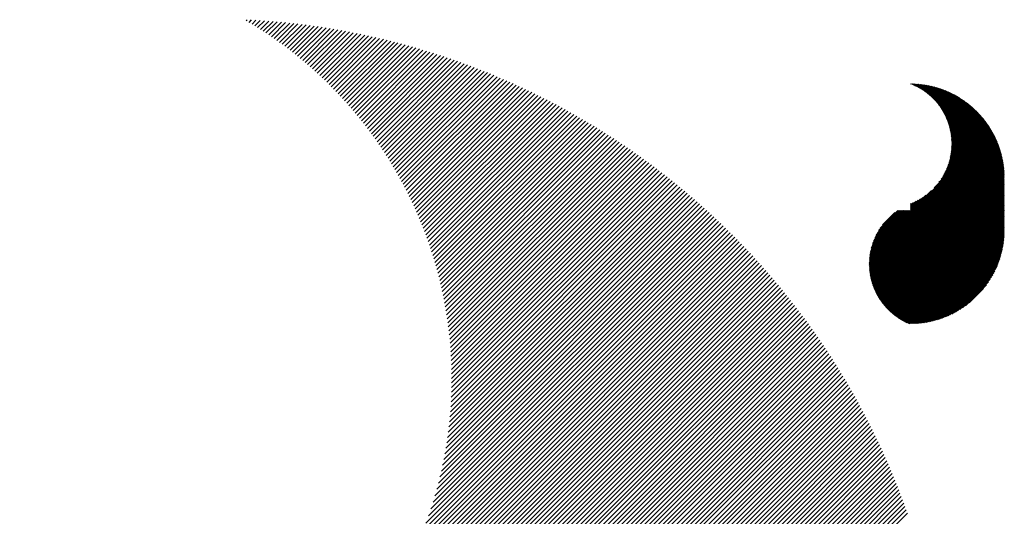
# Paper-space layout 'Layout1' of a CAD drawing. Extents: x -51924 to 37561, y -48115 to 35921.
# Drawn here: x 1937 to 1941, y 1162 to 1164 of the extents above; entities that cross this region are included whole.
import ezdxf

# ---------------------------------------------------------------- set-up
doc = ezdxf.new("R2010")
doc.units = 0
doc.layers.get('0').update_dxf_attribs({"linetype": 'CONTINUOUS'})
doc.layers.add('025PENA', color=1, linetype='CONTINUOUS')
doc.layers.add('035PENA', color=2, linetype='CONTINUOUS')

# ---------------------------------------------------------------- blocks, each defined once
blk = doc.blocks.new('*X')
at = {"color": 0}
for p, q in [((1938.0113, 1155.0905), (1938.0151, 1155.0943)), ((1938.0224, 1155.0839), (1938.0319, 1155.0935)), ((1938.0334, 1155.0773), (1938.0486, 1155.0925)), ((1938.0444, 1155.0705), (1938.0652, 1155.0914)), ((1938.0552, 1155.0637), (1938.0817, 1155.0902)), ((1938.066, 1155.0569), (1938.0982, 1155.089)), ((1938.0768, 1155.0499), (1938.1145, 1155.0876)), ((1938.0874, 1155.0429), (1938.1307, 1155.0862)), ((1938.098, 1155.0358), (1938.1469, 1155.0847)), ((1938.1085, 1155.0286), (1938.163, 1155.0831)), ((1938.1189, 1155.0214), (1938.179, 1155.0814)), ((1938.1293, 1155.0141), (1938.1949, 1155.0796)), ((1938.1396, 1155.0067), (1938.2107, 1155.0778)), ((1938.1498, 1154.9992), (1938.2265, 1155.0759)), ((1938.16, 1154.9917), (1938.2421, 1155.0739)), ((1938.17, 1154.9841), (1938.2577, 1155.0718)), ((1938.1801, 1154.9764), (1938.2732, 1155.0696)), ((1938.19, 1154.9687), (1938.2887, 1155.0674)), ((1938.1999, 1154.9609), (1938.3041, 1155.0651)), ((1938.2096, 1154.953), (1938.3193, 1155.0627)), ((1938.2194, 1154.945), (1938.3346, 1155.0602)), ((1938.229, 1154.937), (1938.3497, 1155.0577)), ((1938.2386, 1154.9289), (1938.3648, 1155.0551)), ((1938.2481, 1154.9208), (1938.3798, 1155.0524)), ((1938.2576, 1154.9125), (1938.3947, 1155.0497)), ((1938.267, 1154.9042), (1938.4096, 1155.0469)), ((1938.2763, 1154.8959), (1938.4244, 1155.044)), ((1938.2855, 1154.8874), (1938.4391, 1155.041)), ((1938.2947, 1154.8789), (1938.4538, 1155.038)), ((1938.3038, 1154.8703), (1938.4684, 1155.0349)), ((1938.3128, 1154.8617), (1938.4829, 1155.0318)), ((1938.3218, 1154.853), (1938.4974, 1155.0286)), ((1938.3307, 1154.8442), (1938.5118, 1155.0253)), ((1938.3395, 1154.8353), (1938.5261, 1155.022)), ((1938.3483, 1154.8264), (1938.5404, 1155.0186)), ((1938.3569, 1154.8174), (1938.5546, 1155.0151)), ((1938.3656, 1154.8084), (1938.5688, 1155.0116)), ((1938.3741, 1154.7993), (1938.5829, 1155.008)), ((1938.3826, 1154.7901), (1938.5969, 1155.0043)), ((1938.391, 1154.7808), (1938.6109, 1155.0006)), ((1938.3994, 1154.7715), (1938.6248, 1154.9969)), ((1938.4076, 1154.7621), (1938.6386, 1154.993)), ((1938.4158, 1154.7526), (1938.6524, 1154.9892)), ((1938.424, 1154.743), (1938.6661, 1154.9852)), ((1938.432, 1154.7334), (1938.6798, 1154.9812)), ((1938.44, 1154.7238), (1938.6934, 1154.9772)), ((1938.448, 1154.714), (1938.707, 1154.973)), ((1938.4558, 1154.7042), (1938.7205, 1154.9689)), ((1938.4636, 1154.6943), (1938.734, 1154.9646)), ((1938.4713, 1154.6843), (1938.7474, 1154.9604)), ((1938.479, 1154.6743), (1938.7607, 1154.956)), ((1938.4866, 1154.6642), (1938.774, 1154.9516)), ((1938.4941, 1154.654), (1938.7872, 1154.9472)), ((1938.5015, 1154.6438), (1938.8004, 1154.9427)), ((1938.5089, 1154.6335), (1938.8135, 1154.9381)), ((1938.5162, 1154.6231), (1938.8266, 1154.9335)), ((1938.5234, 1154.6126), (1938.8396, 1154.9289)), ((1938.5305, 1154.6021), (1938.8526, 1154.9241)), ((1938.5376, 1154.5915), (1938.8655, 1154.9194)), ((1938.5446, 1154.5808), (1938.8783, 1154.9146)), ((1938.5515, 1154.5701), (1938.8911, 1154.9097)), ((1938.5584, 1154.5592), (1938.9039, 1154.9048)), ((1938.5651, 1154.5483), (1938.9166, 1154.8998)), ((1938.5718, 1154.5374), (1938.9293, 1154.8948)), ((1938.5785, 1154.5263), (1938.9419, 1154.8897)), ((1938.585, 1154.5152), (1938.9544, 1154.8846)), ((1938.5915, 1154.504), (1938.967, 1154.8794)), ((1938.5979, 1154.4927), (1938.9794, 1154.8742)), ((1938.6042, 1154.4814), (1938.9918, 1154.869)), ((1938.6105, 1154.4699), (1939.0042, 1154.8636)), ((1938.6166, 1154.4584), (1939.0165, 1154.8583)), ((1938.6227, 1154.4468), (1939.0288, 1154.8529)), ((1938.6287, 1154.4352), (1939.041, 1154.8474)), ((1938.6347, 1154.4234), (1939.0532, 1154.8419)), ((1938.6405, 1154.4116), (1939.0653, 1154.8364)), ((1938.6463, 1154.3997), (1939.0774, 1154.8308)), ((1938.652, 1154.3877), (1939.0894, 1154.8251)), ((1938.6576, 1154.3756), (1939.1014, 1154.8194)), ((1938.6631, 1154.3634), (1939.1133, 1154.8137)), ((1938.6685, 1154.3512), (1939.1252, 1154.8079)), ((1938.6739, 1154.3389), (1939.1371, 1154.8021)), ((1938.6791, 1154.3265), (1939.1489, 1154.7962)), ((1938.6843, 1154.314), (1939.1606, 1154.7903)), ((1938.6894, 1154.3014), (1939.1723, 1154.7843)), ((1938.6944, 1154.2887), (1939.184, 1154.7783)), ((1938.6993, 1154.2759), (1939.1956, 1154.7722)), ((1938.7042, 1154.2631), (1939.2072, 1154.7661)), ((1938.7089, 1154.2501), (1939.2187, 1154.76)), ((1938.7135, 1154.2371), (1939.2302, 1154.7538)), ((1938.7181, 1154.224), (1939.2417, 1154.7476)), ((1938.7225, 1154.2107), (1939.2531, 1154.7413)), ((1938.7269, 1154.1974), (1939.2644, 1154.735)), ((1938.7311, 1154.184), (1939.2757, 1154.7286)), ((1938.7353, 1154.1704), (1939.287, 1154.7222)), ((1938.7393, 1154.1568), (1939.2982, 1154.7157)), ((1938.7433, 1154.1431), (1939.3094, 1154.7092)), ((1938.7471, 1154.1293), (1939.3206, 1154.7027)), ((1938.7509, 1154.1153), (1939.3317, 1154.6961)), ((1938.7545, 1154.1013), (1939.3427, 1154.6895)), ((1938.758, 1154.0871), (1939.3537, 1154.6828)), ((1938.7615, 1154.0729), (1939.3647, 1154.6761)), ((1938.7648, 1154.0585), (1939.3756, 1154.6694)), ((1938.768, 1154.044), (1939.3865, 1154.6626)), ((1938.771, 1154.0294), (1939.3973, 1154.6558)), ((1938.774, 1154.0147), (1939.4082, 1154.6489)), ((1938.7768, 1153.9999), (1939.4189, 1154.642)), ((1938.7795, 1153.9849), (1939.4296, 1154.635)), ((1938.7821, 1153.9698), (1939.4403, 1154.628)), ((1938.7846, 1153.9546), (1939.4509, 1154.621)), ((1938.7869, 1153.9393), (1939.4615, 1154.6139)), ((1938.7891, 1153.9238), (1939.4721, 1154.6068)), ((1938.7912, 1153.9082), (1939.4826, 1154.5996)), ((1938.7931, 1153.8924), (1939.4931, 1154.5924)), ((1938.7949, 1153.8765), (1939.5035, 1154.5851)), ((1938.7965, 1153.8605), (1939.5139, 1154.5779)), ((1938.798, 1153.8443), (1939.5243, 1154.5705)), ((1938.7994, 1153.8279), (1939.5346, 1154.5632)), ((1938.8005, 1153.8114), (1939.5448, 1154.5558)), ((1938.8015, 1153.7948), (1939.5551, 1154.5483)), ((1938.8024, 1153.778), (1939.5653, 1154.5408)), ((1938.8031, 1153.761), (1939.5754, 1154.5333)), ((1938.8036, 1153.7438), (1939.5855, 1154.5257)), ((1938.8037, 1153.6732), (1939.6256, 1154.4951)), ((1938.8039, 1153.7264), (1939.5956, 1154.5181)), ((1938.804, 1153.7089), (1939.6056, 1154.5105)), ((1938.804, 1153.6911), (1939.6156, 1154.5028)), ((1938.7991, 1153.5802), (1939.6747, 1154.4558)), ((1938.8005, 1153.5993), (1939.665, 1154.4638)), ((1938.8016, 1153.6181), (1939.6552, 1154.4716)), ((1938.8026, 1153.6367), (1939.6453, 1154.4795)), ((1938.8032, 1153.6551), (1939.6355, 1154.4873)), ((1938.791, 1153.5014), (1939.7133, 1154.4237)), ((1938.7935, 1153.5215), (1939.7038, 1154.4318)), ((1938.7956, 1153.5414), (1939.6941, 1154.4399)), ((1938.7975, 1153.5609), (1939.6844, 1154.4479)), ((1938.7739, 1153.3959), (1939.7607, 1154.3827)), ((1938.778, 1153.4177), (1939.7513, 1154.391)), ((1938.7818, 1153.4392), (1939.7419, 1154.3993)), ((1938.7852, 1153.4602), (1939.7324, 1154.4075)), ((1938.7883, 1153.481), (1939.7229, 1154.4156)), ((1938.7467, 1153.2804), (1939.8072, 1154.3408)), ((1938.7531, 1153.3044), (1939.798, 1154.3493)), ((1938.759, 1153.328), (1939.7887, 1154.3577)), ((1938.7644, 1153.3511), (1939.7794, 1154.3661)), ((1938.7694, 1153.3737), (1939.7701, 1154.3744)), ((1938.7149, 1153.1778), (1939.8436, 1154.3065)), ((1938.7239, 1153.2045), (1939.8345, 1154.3151)), ((1938.7322, 1153.2304), (1939.8255, 1154.3237)), ((1938.7398, 1153.2557), (1939.8163, 1154.3323)), ((1938.6692, 1153.0614), (1939.8794, 1154.2716)), ((1938.6823, 1153.0922), (1939.8705, 1154.2804)), ((1938.6942, 1153.1217), (1939.8616, 1154.2891)), ((1938.705, 1153.1502), (1939.8526, 1154.2978)), ((1938.5749, 1152.8787), (1939.9233, 1154.2271)), ((1938.5993, 1152.9208), (1939.9146, 1154.2361)), ((1938.6202, 1152.9594), (1939.9059, 1154.245)), ((1938.6385, 1152.9954), (1939.8971, 1154.2539)), ((1938.6547, 1153.0293), (1939.8883, 1154.2628)), ((1937.2572, 1151.4903), (1939.9577, 1154.1908)), ((1938.4549, 1152.7057), (1939.9492, 1154.2)), ((1938.5083, 1152.7767), (1939.9406, 1154.209)), ((1938.5455, 1152.8317), (1939.932, 1154.2181)), ((1937.2169, 1151.3793), (1939.9915, 1154.1539)), ((1937.2257, 1151.4058), (1939.9831, 1154.1632)), ((1937.2353, 1151.433), (1939.9747, 1154.1724)), ((1937.2457, 1151.4612), (1939.9662, 1154.1816)), ((1934.1678, 1154.1249), (1934.1684, 1154.1255)), ((1934.1703, 1154.1239), (1934.1719, 1154.1255)), ((1934.1729, 1154.1229), (1934.1753, 1154.1254)), ((1934.1753, 1154.1219), (1934.1788, 1154.1253)), ((1934.1778, 1154.1208), (1934.1822, 1154.1252)), ((1934.1803, 1154.1197), (1934.1855, 1154.125)), ((1934.1827, 1154.1186), (1934.1889, 1154.1248)), ((1934.1851, 1154.1175), (1934.1922, 1154.1246)), ((1934.1875, 1154.1163), (1934.1955, 1154.1243)), ((1934.1898, 1154.1151), (1934.1987, 1154.1241)), ((1934.1922, 1154.1139), (1934.202, 1154.1238)), ((1934.1945, 1154.1127), (1934.2052, 1154.1234)), ((1934.1968, 1154.1115), (1934.2084, 1154.1231)), ((1934.199, 1154.1102), (1934.2115, 1154.1227)), ((1934.2013, 1154.1089), (1934.2146, 1154.1223)), ((1934.2035, 1154.1076), (1934.2177, 1154.1218)), ((1934.2058, 1154.1063), (1934.2208, 1154.1214)), ((1934.2079, 1154.105), (1934.2239, 1154.1209)), ((1934.2101, 1154.1036), (1934.2269, 1154.1204)), ((1934.2123, 1154.1022), (1934.2299, 1154.1199)), ((1934.2144, 1154.1008), (1934.2329, 1154.1193)), ((1934.2165, 1154.0994), (1934.2359, 1154.1188)), ((1934.2186, 1154.098), (1934.2388, 1154.1182)), ((1934.2207, 1154.0965), (1934.2418, 1154.1176)), ((1934.2228, 1154.0951), (1934.2447, 1154.1169)), ((1934.2248, 1154.0936), (1934.2476, 1154.1163)), ((1934.2269, 1154.0921), (1934.2504, 1154.1156)), ((1934.2289, 1154.0906), (1934.2533, 1154.1149)), ((1934.2309, 1154.089), (1934.2561, 1154.1142)), ((1934.2328, 1154.0874), (1934.2589, 1154.1135)), ((1934.2348, 1154.0859), (1934.2617, 1154.1127)), ((1934.2367, 1154.0843), (1934.2645, 1154.112)), ((1937.1882, 1151.2799), (1940.0247, 1154.1164)), ((1937.1945, 1151.3039), (1940.0165, 1154.1258)), ((1937.2014, 1151.3284), (1940.0082, 1154.1352)), ((1937.2088, 1151.3535), (1939.9999, 1154.1446)), ((1934.2387, 1154.0826), (1934.2672, 1154.1112)), ((1934.2406, 1154.081), (1934.2699, 1154.1104)), ((1934.2424, 1154.0794), (1934.2726, 1154.1096)), ((1934.2443, 1154.0777), (1934.2753, 1154.1087)), ((1934.2461, 1154.076), (1934.278, 1154.1079)), ((1934.248, 1154.0743), (1934.2807, 1154.107)), ((1934.2498, 1154.0726), (1934.2833, 1154.1061)), ((1934.2516, 1154.0708), (1934.286, 1154.1052)), ((1934.2534, 1154.0691), (1934.2886, 1154.1043)), ((1934.2551, 1154.0673), (1934.2912, 1154.1033)), ((1934.2568, 1154.0655), (1934.2937, 1154.1024)), ((1934.2586, 1154.0637), (1934.2963, 1154.1014)), ((1934.2603, 1154.0618), (1934.2989, 1154.1004)), ((1934.262, 1154.06), (1934.3014, 1154.0994)), ((1934.2636, 1154.0581), (1934.3039, 1154.0984)), ((1934.2653, 1154.0562), (1934.3064, 1154.0974)), ((1934.2669, 1154.0543), (1934.3089, 1154.0963)), ((1934.2685, 1154.0524), (1934.3114, 1154.0952)), ((1934.2701, 1154.0505), (1934.3138, 1154.0942)), ((1934.2717, 1154.0485), (1934.3162, 1154.0931)), ((1934.2733, 1154.0465), (1934.3187, 1154.092)), ((1934.2748, 1154.0445), (1934.3211, 1154.0908)), ((1934.2763, 1154.0425), (1934.3235, 1154.0897)), ((1934.2778, 1154.0405), (1934.3259, 1154.0885)), ((1934.2793, 1154.0385), (1934.3282, 1154.0874)), ((1934.2808, 1154.0364), (1934.3306, 1154.0862)), ((1934.2822, 1154.0343), (1934.3329, 1154.085)), ((1934.2837, 1154.0322), (1934.3352, 1154.0838)), ((1934.2851, 1154.0301), (1934.3375, 1154.0825)), ((1934.2865, 1154.0279), (1934.3398, 1154.0813)), ((1934.2878, 1154.0258), (1934.3421, 1154.08)), ((1934.2892, 1154.0236), (1934.3444, 1154.0788)), ((1934.2905, 1154.0214), (1934.3466, 1154.0775)), ((1934.2918, 1154.0192), (1934.3489, 1154.0762)), ((1934.2931, 1154.0169), (1934.3511, 1154.0749)), ((1937.1676, 1151.1886), (1940.0572, 1154.0782)), ((1937.1721, 1151.2108), (1940.0492, 1154.0878)), ((1937.177, 1151.2333), (1940.041, 1154.0974)), ((1937.1824, 1151.2564), (1940.0329, 1154.1069)), ((1934.2944, 1154.0147), (1934.3533, 1154.0736)), ((1934.2957, 1154.0124), (1934.3555, 1154.0722)), ((1934.2969, 1154.0101), (1934.3577, 1154.0709)), ((1934.2981, 1154.0078), (1934.3599, 1154.0695)), ((1934.2993, 1154.0054), (1934.362, 1154.0681)), ((1934.3005, 1154.0031), (1934.3642, 1154.0668)), ((1934.3016, 1154.0007), (1934.3663, 1154.0654)), ((1934.3028, 1153.9983), (1934.3684, 1154.0639)), ((1934.3039, 1153.9958), (1934.3706, 1154.0625)), ((1934.305, 1153.9934), (1934.3726, 1154.0611)), ((1934.306, 1153.9909), (1934.3747, 1154.0596)), ((1934.3071, 1153.9884), (1934.3768, 1154.0582)), ((1934.3081, 1153.9859), (1934.3789, 1154.0567)), ((1934.3091, 1153.9834), (1934.3809, 1154.0552)), ((1934.3101, 1153.9808), (1934.3829, 1154.0537)), ((1934.311, 1153.9782), (1934.385, 1154.0522)), ((1934.3119, 1153.9756), (1934.387, 1154.0506)), ((1934.3128, 1153.973), (1934.389, 1154.0491)), ((1934.3137, 1153.9703), (1934.3909, 1154.0475)), ((1934.3146, 1153.9677), (1934.3929, 1154.046)), ((1934.3154, 1153.9649), (1934.3949, 1154.0444)), ((1934.3162, 1153.9622), (1934.3968, 1154.0428)), ((1934.317, 1153.9594), (1934.3987, 1154.0412)), ((1934.3177, 1153.9567), (1934.4007, 1154.0396)), ((1934.3184, 1153.9538), (1934.4026, 1154.038)), ((1934.3191, 1153.951), (1934.4045, 1154.0363)), ((1937.1532, 1151.1035), (1940.0892, 1154.0394)), ((1937.1563, 1151.1242), (1940.0812, 1154.0492)), ((1937.1597, 1151.1453), (1940.0733, 1154.0589)), ((1937.1635, 1151.1668), (1940.0653, 1154.0686)), ((1934.3198, 1153.9481), (1934.4063, 1154.0347)), ((1934.3204, 1153.9452), (1934.4082, 1154.033)), ((1934.321, 1153.9423), (1934.4101, 1154.0313)), ((1934.3216, 1153.9393), (1934.4119, 1154.0296)), ((1934.3221, 1153.9363), (1934.4138, 1154.0279)), ((1934.3226, 1153.9333), (1934.4156, 1154.0262)), ((1934.3231, 1153.9302), (1934.4174, 1154.0245)), ((1934.3236, 1153.9271), (1934.4192, 1154.0228)), ((1934.324, 1153.924), (1934.421, 1154.021)), ((1934.3243, 1153.9208), (1934.4227, 1154.0193)), ((1934.3247, 1153.9176), (1934.4245, 1154.0175)), ((1934.3249, 1153.9144), (1934.4263, 1154.0157)), ((1934.3252, 1153.9111), (1934.428, 1154.0139)), ((1934.3254, 1153.9078), (1934.4297, 1154.0121)), ((1934.3255, 1153.8832), (1934.4414, 1153.9991)), ((1934.3256, 1153.9044), (1934.4314, 1154.0103)), ((1934.3257, 1153.901), (1934.4331, 1154.0084)), ((1934.3257, 1153.8868), (1934.4398, 1154.001)), ((1934.3258, 1153.8975), (1934.4348, 1154.0066)), ((1934.3258, 1153.894), (1934.4365, 1154.0047)), ((1934.3258, 1153.8904), (1934.4382, 1154.0028)), ((1937.1438, 1151.0233), (1940.1204, 1154)), ((1937.1457, 1151.0429), (1940.1127, 1154.0099)), ((1937.1479, 1151.0628), (1940.1049, 1154.0198)), ((1937.1504, 1151.083), (1940.097, 1154.0296)), ((1934.3056, 1153.7961), (1934.4702, 1153.9607)), ((1934.3081, 1153.8021), (1934.4688, 1153.9628)), ((1934.3103, 1153.8078), (1934.4674, 1153.9649)), ((1934.3123, 1153.8133), (1934.466, 1153.967)), ((1934.3141, 1153.8186), (1934.4645, 1153.9691)), ((1934.3156, 1153.8237), (1934.4631, 1153.9712)), ((1934.317, 1153.8287), (1934.4616, 1153.9733)), ((1934.3183, 1153.8335), (1934.4601, 1153.9753)), ((1934.3194, 1153.8381), (1934.4587, 1153.9774)), ((1934.3204, 1153.8427), (1934.4572, 1153.9794)), ((1934.3213, 1153.8471), (1934.4556, 1153.9814)), ((1934.3221, 1153.8514), (1934.4541, 1153.9834)), ((1934.3228, 1153.8557), (1934.4526, 1153.9854)), ((1934.3234, 1153.8598), (1934.451, 1153.9874)), ((1934.3239, 1153.8639), (1934.4495, 1153.9894)), ((1934.3244, 1153.8679), (1934.4479, 1153.9914)), ((1934.3248, 1153.8718), (1934.4463, 1153.9933)), ((1934.3251, 1153.8756), (1934.4447, 1153.9952)), ((1934.3254, 1153.8794), (1934.4431, 1153.9972)), ((1937.1384, 1150.9473), (1940.1511, 1153.9599)), ((1937.1394, 1150.9659), (1940.1435, 1153.97)), ((1937.1406, 1150.9848), (1940.1359, 1153.98)), ((1937.1421, 1151.0039), (1940.1282, 1153.99)), ((1934.2832, 1153.7524), (1934.4783, 1153.9476)), ((1934.285, 1153.7577), (1934.477, 1153.9498)), ((1934.2868, 1153.7524), (1934.4796, 1153.9453)), ((1934.2903, 1153.7524), (1934.4809, 1153.9431)), ((1934.2909, 1153.7672), (1934.4757, 1153.952)), ((1934.2938, 1153.7524), (1934.4822, 1153.9408)), ((1934.2956, 1153.7754), (1934.4743, 1153.9542)), ((1934.2974, 1153.7524), (1934.4835, 1153.9386)), ((1934.2995, 1153.7828), (1934.473, 1153.9563)), ((1934.3009, 1153.7524), (1934.4847, 1153.9363)), ((1934.3028, 1153.7897), (1934.4716, 1153.9585)), ((1934.3044, 1153.7524), (1934.486, 1153.934)), ((1934.308, 1153.7524), (1934.4872, 1153.9317)), ((1934.3115, 1153.7524), (1934.4884, 1153.9294)), ((1934.315, 1153.7524), (1934.4896, 1153.927)), ((1934.3186, 1153.7524), (1934.4908, 1153.9247)), ((1934.3221, 1153.7524), (1934.492, 1153.9223)), ((1937.1368, 1150.8926), (1940.1737, 1153.9295)), ((1937.1371, 1150.9106), (1940.1662, 1153.9397)), ((1937.1377, 1150.9288), (1940.1587, 1153.9498)), ((1934.3256, 1153.7524), (1934.4931, 1153.9199)), ((1934.3292, 1153.7524), (1934.4943, 1153.9175)), ((1934.3327, 1153.7524), (1934.4954, 1153.9151)), ((1934.3362, 1153.7524), (1934.4965, 1153.9127)), ((1934.3398, 1153.7524), (1934.4976, 1153.9103)), ((1934.3433, 1153.7524), (1934.4987, 1153.9078)), ((1934.3469, 1153.7524), (1934.4997, 1153.9053)), ((1934.3504, 1153.7524), (1934.5008, 1153.9028)), ((1934.3539, 1153.7524), (1934.5018, 1153.9003)), ((1934.3575, 1153.7524), (1934.5028, 1153.8978)), ((1934.361, 1153.7524), (1934.5038, 1153.8953)), ((1934.3645, 1153.7524), (1934.5048, 1153.8927)), ((1934.3681, 1153.7524), (1934.5058, 1153.8902)), ((1934.3716, 1153.7524), (1934.5068, 1153.8876)), ((1934.3751, 1153.7524), (1934.5077, 1153.885)), ((1937.1366, 1150.8747), (1940.1811, 1153.9192)), ((1937.1366, 1150.8571), (1940.1885, 1153.909)), ((1937.1369, 1150.8396), (1940.1959, 1153.8987)), ((1937.1373, 1150.8224), (1940.2032, 1153.8883)), ((1934.3787, 1153.7524), (1934.5086, 1153.8824)), ((1934.3822, 1153.7524), (1934.5095, 1153.8798)), ((1934.3857, 1153.7524), (1934.5104, 1153.8771)), ((1934.3893, 1153.7524), (1934.5113, 1153.8744)), ((1934.3928, 1153.7524), (1934.5121, 1153.8718)), ((1934.3964, 1153.7524), (1934.513, 1153.8691)), ((1934.3999, 1153.7524), (1934.5138, 1153.8664)), ((1934.4034, 1153.7524), (1934.5146, 1153.8636)), ((1934.407, 1153.7524), (1934.5154, 1153.8609)), ((1934.4105, 1153.7524), (1934.5161, 1153.8581)), ((1934.414, 1153.7524), (1934.5169, 1153.8553)), ((1934.4176, 1153.7524), (1934.5176, 1153.8525)), ((1934.4211, 1153.7524), (1934.5183, 1153.8497)), ((1934.4246, 1153.7524), (1934.519, 1153.8468)), ((1937.1378, 1150.8053), (1940.2105, 1153.8779)), ((1937.1386, 1150.7883), (1940.2177, 1153.8675)), ((1937.1395, 1150.7716), (1940.2249, 1153.857)), ((1937.1406, 1150.7549), (1940.2321, 1153.8465)), ((1934.4282, 1153.7524), (1934.5197, 1153.844)), ((1934.4317, 1153.7524), (1934.5203, 1153.8411)), ((1934.4352, 1153.7524), (1934.521, 1153.8382)), ((1934.4388, 1153.7524), (1934.5216, 1153.8352)), ((1934.4423, 1153.7524), (1934.5222, 1153.8323)), ((1934.4458, 1153.7524), (1934.5227, 1153.8293)), ((1934.4494, 1153.7524), (1934.5233, 1153.8263)), ((1934.4529, 1153.7524), (1934.5238, 1153.8233)), ((1934.4565, 1153.7524), (1934.5243, 1153.8203)), ((1934.46, 1153.7524), (1934.5248, 1153.8172)), ((1934.4635, 1153.7524), (1934.5252, 1153.8141)), ((1934.4671, 1153.7524), (1934.5256, 1153.811)), ((1934.4706, 1153.7524), (1934.5261, 1153.8079)), ((1937.1418, 1150.7385), (1940.2392, 1153.8359)), ((1937.1431, 1150.7222), (1940.2463, 1153.8253)), ((1937.1447, 1150.706), (1940.2533, 1153.8147)), ((1934.4741, 1153.7524), (1934.5264, 1153.8047)), ((1934.4777, 1153.7524), (1934.5268, 1153.8016)), ((1934.4812, 1153.7524), (1934.5271, 1153.7984)), ((1934.4847, 1153.7524), (1934.5274, 1153.7951)), ((1934.4883, 1153.7524), (1934.5277, 1153.7919)), ((1934.4918, 1153.7524), (1934.5279, 1153.7886)), ((1934.4953, 1153.7524), (1934.5282, 1153.7853)), ((1934.4989, 1153.7524), (1934.5283, 1153.7819)), ((1934.5024, 1153.7524), (1934.5285, 1153.7785)), ((1934.506, 1153.7524), (1934.5286, 1153.7751)), ((1934.5095, 1153.7524), (1934.5287, 1153.7717)), ((1937.1463, 1150.69), (1940.2603, 1153.804)), ((1937.1481, 1150.6741), (1940.2673, 1153.7933)), ((1937.1501, 1150.6584), (1940.2742, 1153.7825)), ((1937.1522, 1150.6428), (1940.2811, 1153.7717)), ((1934.1745, 1153.6367), (1934.2903, 1153.7524)), ((1934.178, 1153.6367), (1934.2938, 1153.7524)), ((1934.1816, 1153.6367), (1934.2974, 1153.7524)), ((1934.1851, 1153.6367), (1934.3009, 1153.7524)), ((1934.1886, 1153.6367), (1934.3044, 1153.7524)), ((1934.1922, 1153.6367), (1934.308, 1153.7524)), ((1934.1957, 1153.6367), (1934.3115, 1153.7524)), ((1934.1993, 1153.6367), (1934.315, 1153.7524)), ((1934.2028, 1153.6367), (1934.3186, 1153.7524)), ((1934.2063, 1153.6367), (1934.3221, 1153.7524)), ((1934.2099, 1153.6367), (1934.3256, 1153.7524)), ((1934.2134, 1153.6367), (1934.3292, 1153.7524)), ((1934.2169, 1153.6367), (1934.3327, 1153.7524)), ((1934.2205, 1153.6367), (1934.3362, 1153.7524)), ((1934.224, 1153.6367), (1934.3398, 1153.7524)), ((1934.2275, 1153.6367), (1934.3433, 1153.7524)), ((1934.2311, 1153.6367), (1934.3469, 1153.7524)), ((1934.2346, 1153.6367), (1934.3504, 1153.7524)), ((1934.2381, 1153.6367), (1934.3539, 1153.7524)), ((1934.2417, 1153.6367), (1934.3575, 1153.7524)), ((1934.2452, 1153.6367), (1934.361, 1153.7524)), ((1934.2487, 1153.6367), (1934.3645, 1153.7524)), ((1934.2523, 1153.6367), (1934.3681, 1153.7524)), ((1934.2558, 1153.6367), (1934.3716, 1153.7524)), ((1934.2582, 1153.7239), (1934.2868, 1153.7524)), ((1934.2594, 1153.6367), (1934.3751, 1153.7524)), ((1934.2629, 1153.6367), (1934.3787, 1153.7524)), ((1934.2664, 1153.6367), (1934.3822, 1153.7524)), ((1934.27, 1153.6367), (1934.3857, 1153.7524)), ((1934.2735, 1153.6367), (1934.3893, 1153.7524)), ((1934.2767, 1153.7459), (1934.2832, 1153.7524)), ((1934.277, 1153.6367), (1934.3928, 1153.7524)), ((1934.2806, 1153.6367), (1934.3964, 1153.7524)), ((1934.2841, 1153.6367), (1934.3999, 1153.7524)), ((1934.2876, 1153.6367), (1934.4034, 1153.7524)), ((1934.2912, 1153.6367), (1934.407, 1153.7524)), ((1934.2947, 1153.6367), (1934.4105, 1153.7524)), ((1934.2982, 1153.6367), (1934.414, 1153.7524)), ((1934.3018, 1153.6367), (1934.4176, 1153.7524)), ((1934.3053, 1153.6367), (1934.4211, 1153.7524)), ((1934.3089, 1153.6367), (1934.4246, 1153.7524)), ((1934.3124, 1153.6367), (1934.4282, 1153.7524)), ((1934.3159, 1153.6367), (1934.4317, 1153.7524)), ((1934.3195, 1153.6367), (1934.4352, 1153.7524)), ((1934.323, 1153.6367), (1934.4388, 1153.7524)), ((1934.3265, 1153.6367), (1934.4423, 1153.7524)), ((1934.3301, 1153.6367), (1934.4458, 1153.7524)), ((1934.3336, 1153.6367), (1934.4494, 1153.7524)), ((1934.3371, 1153.6367), (1934.4529, 1153.7524)), ((1934.3407, 1153.6367), (1934.4565, 1153.7524)), ((1934.3442, 1153.6367), (1934.46, 1153.7524)), ((1934.3477, 1153.6367), (1934.4635, 1153.7524)), ((1934.3513, 1153.6367), (1934.4671, 1153.7524)), ((1934.3548, 1153.6367), (1934.4706, 1153.7524)), ((1934.3584, 1153.6367), (1934.4741, 1153.7524)), ((1934.3619, 1153.6367), (1934.4777, 1153.7524)), ((1934.3654, 1153.6367), (1934.4812, 1153.7524)), ((1934.369, 1153.6367), (1934.4847, 1153.7524)), ((1934.3725, 1153.6367), (1934.4883, 1153.7524)), ((1934.376, 1153.6367), (1934.4918, 1153.7524)), ((1934.3796, 1153.6367), (1934.4953, 1153.7524)), ((1934.3831, 1153.6367), (1934.4989, 1153.7524)), ((1934.3866, 1153.6367), (1934.5024, 1153.7524)), ((1934.3902, 1153.6367), (1934.506, 1153.7524)), ((1934.3937, 1153.6367), (1934.5095, 1153.7524)), ((1934.3972, 1153.6367), (1934.513, 1153.7524)), ((1934.4008, 1153.6367), (1934.5166, 1153.7524)), ((1934.4043, 1153.6367), (1934.5201, 1153.7524)), ((1934.4078, 1153.6367), (1934.5236, 1153.7524)), ((1934.4114, 1153.6367), (1934.5272, 1153.7524)), ((1934.4149, 1153.6367), (1934.5288, 1153.7506)), ((1934.4185, 1153.6367), (1934.5288, 1153.747)), ((1934.422, 1153.6367), (1934.5288, 1153.7435)), ((1934.4255, 1153.6367), (1934.5288, 1153.74)), ((1934.4291, 1153.6367), (1934.5288, 1153.7364)), ((1934.4326, 1153.6367), (1934.5288, 1153.7329)), ((1934.513, 1153.7524), (1934.5288, 1153.7682)), ((1934.5166, 1153.7524), (1934.5288, 1153.7647)), ((1934.5201, 1153.7524), (1934.5288, 1153.7612)), ((1934.5236, 1153.7524), (1934.5288, 1153.7577)), ((1934.5272, 1153.7524), (1934.5288, 1153.7541)), ((1937.1544, 1150.6273), (1940.2879, 1153.7609)), ((1937.1567, 1150.612), (1940.2947, 1153.75)), ((1937.1592, 1150.5968), (1940.3014, 1153.739)), ((1934.1674, 1153.6367), (1934.226, 1153.6953)), ((1934.171, 1153.6367), (1934.2481, 1153.7138)), ((1934.4361, 1153.6367), (1934.5288, 1153.7294)), ((1934.4397, 1153.6367), (1934.5288, 1153.7258)), ((1934.4432, 1153.6367), (1934.5288, 1153.7223)), ((1934.4467, 1153.6367), (1934.5288, 1153.7188)), ((1934.4503, 1153.6367), (1934.5288, 1153.7152)), ((1934.4538, 1153.6367), (1934.5288, 1153.7117)), ((1934.4573, 1153.6367), (1934.5288, 1153.7082)), ((1934.4609, 1153.6367), (1934.5288, 1153.7046)), ((1934.4644, 1153.6367), (1934.5288, 1153.7011)), ((1934.468, 1153.6367), (1934.5288, 1153.6975)), ((1934.4715, 1153.6367), (1934.5288, 1153.694)), ((1937.1617, 1150.5817), (1940.3081, 1153.7281)), ((1937.1645, 1150.5667), (1940.3148, 1153.717)), ((1937.1673, 1150.5519), (1940.3214, 1153.706)), ((1937.1702, 1150.5371), (1940.328, 1153.6949)), ((1934.1663, 1153.6391), (1934.2142, 1153.687)), ((1934.1663, 1153.6426), (1934.2047, 1153.681)), ((1934.1663, 1153.6462), (1934.1965, 1153.6764)), ((1934.1663, 1153.6497), (1934.1891, 1153.6725)), ((1934.1663, 1153.6532), (1934.1823, 1153.6692)), ((1934.1663, 1153.6568), (1934.1759, 1153.6663)), ((1934.1663, 1153.6603), (1934.1698, 1153.6638)), ((1934.475, 1153.6367), (1934.5288, 1153.6905)), ((1934.4786, 1153.6367), (1934.5288, 1153.6869)), ((1934.4821, 1153.6367), (1934.5288, 1153.6834)), ((1934.4856, 1153.6367), (1934.5288, 1153.6799)), ((1934.4892, 1153.6367), (1934.5288, 1153.6763)), ((1934.4927, 1153.6367), (1934.5288, 1153.6728)), ((1934.4962, 1153.6367), (1934.5288, 1153.6693)), ((1934.4998, 1153.6367), (1934.5288, 1153.6657)), ((1934.5033, 1153.6367), (1934.5288, 1153.6622)), ((1934.5068, 1153.6367), (1934.5288, 1153.6587)), ((1937.1733, 1150.5225), (1940.3345, 1153.6837)), ((1937.1764, 1150.508), (1940.341, 1153.6726)), ((1937.1797, 1150.4936), (1940.3475, 1153.6613)), ((1934.0096, 1153.4612), (1934.1663, 1153.6179)), ((1934.0102, 1153.4653), (1934.1663, 1153.6214)), ((1934.0108, 1153.4695), (1934.1663, 1153.625)), ((1934.0116, 1153.4737), (1934.1663, 1153.6285)), ((1934.0124, 1153.4781), (1934.1663, 1153.632)), ((1934.0133, 1153.4825), (1934.1663, 1153.6356)), ((1934.0143, 1153.4871), (1934.1639, 1153.6367)), ((1934.0155, 1153.4918), (1934.1604, 1153.6367)), ((1934.0168, 1153.4966), (1934.1568, 1153.6367)), ((1934.0182, 1153.5016), (1934.1533, 1153.6367)), ((1934.0198, 1153.5067), (1934.1498, 1153.6367)), ((1934.0216, 1153.5121), (1934.1462, 1153.6367)), ((1934.0236, 1153.5176), (1934.1427, 1153.6367)), ((1934.0259, 1153.5234), (1934.1391, 1153.6367)), ((1934.0285, 1153.5295), (1934.1356, 1153.6367)), ((1934.0314, 1153.536), (1934.1321, 1153.6367)), ((1934.0348, 1153.5429), (1934.1285, 1153.6367)), ((1934.0388, 1153.5504), (1934.125, 1153.6367)), ((1934.0436, 1153.5588), (1934.1215, 1153.6367)), ((1934.0497, 1153.5685), (1934.1179, 1153.6367)), ((1934.0585, 1153.5807), (1934.1067, 1153.629)), ((1934.1663, 1153.5083), (1934.2947, 1153.6367)), ((1934.1663, 1153.5118), (1934.2912, 1153.6367)), ((1934.1663, 1153.5154), (1934.2876, 1153.6367)), ((1934.1663, 1153.5189), (1934.2841, 1153.6367)), ((1934.1663, 1153.5224), (1934.2806, 1153.6367)), ((1934.1663, 1153.526), (1934.277, 1153.6367)), ((1934.1663, 1153.5295), (1934.2735, 1153.6367)), ((1934.1663, 1153.533), (1934.27, 1153.6367)), ((1934.1663, 1153.5366), (1934.2664, 1153.6367)), ((1934.1663, 1153.5401), (1934.2629, 1153.6367)), ((1934.1663, 1153.5436), (1934.2594, 1153.6367)), ((1934.1663, 1153.5472), (1934.2558, 1153.6367)), ((1934.1663, 1153.5507), (1934.2523, 1153.6367)), ((1934.1663, 1153.5543), (1934.2487, 1153.6367)), ((1934.1663, 1153.5578), (1934.2452, 1153.6367)), ((1934.1663, 1153.5613), (1934.2417, 1153.6367)), ((1934.1663, 1153.5649), (1934.2381, 1153.6367)), ((1934.1663, 1153.5684), (1934.2346, 1153.6367)), ((1934.1663, 1153.5719), (1934.2311, 1153.6367)), ((1934.1663, 1153.5755), (1934.2275, 1153.6367)), ((1934.1663, 1153.579), (1934.224, 1153.6367)), ((1934.1663, 1153.5825), (1934.2205, 1153.6367)), ((1934.1663, 1153.5861), (1934.2169, 1153.6367)), ((1934.1663, 1153.5896), (1934.2134, 1153.6367)), ((1934.1663, 1153.5931), (1934.2099, 1153.6367)), ((1934.1663, 1153.5967), (1934.2063, 1153.6367)), ((1934.1663, 1153.6002), (1934.2028, 1153.6367)), ((1934.1663, 1153.6037), (1934.1993, 1153.6367)), ((1934.1663, 1153.6073), (1934.1957, 1153.6367)), ((1934.1663, 1153.6108), (1934.1922, 1153.6367)), ((1934.1663, 1153.6144), (1934.1886, 1153.6367)), ((1934.1663, 1153.6179), (1934.1851, 1153.6367)), ((1934.1663, 1153.6214), (1934.1816, 1153.6367)), ((1934.1663, 1153.625), (1934.178, 1153.6367)), ((1934.1663, 1153.6285), (1934.1745, 1153.6367)), ((1934.1663, 1153.632), (1934.171, 1153.6367)), ((1934.1663, 1153.6356), (1934.1674, 1153.6367)), ((1934.1663, 1153.5048), (1934.2982, 1153.6367)), ((1934.1663, 1153.5012), (1934.3018, 1153.6367)), ((1934.1663, 1153.4977), (1934.3053, 1153.6367)), ((1934.1663, 1153.4941), (1934.3089, 1153.6367)), ((1934.1663, 1153.4906), (1934.3124, 1153.6367)), ((1934.1663, 1153.4871), (1934.3159, 1153.6367)), ((1934.1663, 1153.4835), (1934.3195, 1153.6367)), ((1934.1663, 1153.48), (1934.323, 1153.6367)), ((1934.1663, 1153.4765), (1934.3265, 1153.6367)), ((1934.1663, 1153.4729), (1934.3301, 1153.6367)), ((1934.1663, 1153.4694), (1934.3336, 1153.6367)), ((1934.1663, 1153.4659), (1934.3371, 1153.6367)), ((1934.1663, 1153.4623), (1934.3407, 1153.6367)), ((1934.1663, 1153.4588), (1934.3442, 1153.6367)), ((1934.1663, 1153.4553), (1934.3477, 1153.6367)), ((1934.1663, 1153.4517), (1934.3513, 1153.6367)), ((1934.1663, 1153.4482), (1934.3548, 1153.6367)), ((1934.1663, 1153.4447), (1934.3584, 1153.6367)), ((1934.1663, 1153.4411), (1934.3619, 1153.6367)), ((1934.1663, 1153.4376), (1934.3654, 1153.6367)), ((1934.1663, 1153.434), (1934.369, 1153.6367)), ((1934.1663, 1153.4305), (1934.3725, 1153.6367)), ((1934.1663, 1153.427), (1934.376, 1153.6367)), ((1934.1663, 1153.4234), (1934.3796, 1153.6367)), ((1934.1663, 1153.4199), (1934.3831, 1153.6367)), ((1934.1663, 1153.4164), (1934.3866, 1153.6367)), ((1934.1663, 1153.4128), (1934.3902, 1153.6367)), ((1934.1663, 1153.4093), (1934.3937, 1153.6367)), ((1934.1663, 1153.4058), (1934.3972, 1153.6367)), ((1934.1663, 1153.4022), (1934.4008, 1153.6367)), ((1934.1663, 1153.3987), (1934.4043, 1153.6367)), ((1934.1663, 1153.3952), (1934.4078, 1153.6367)), ((1934.1663, 1153.3916), (1934.4114, 1153.6367)), ((1934.1663, 1153.3881), (1934.4149, 1153.6367)), ((1934.1663, 1153.3845), (1934.4185, 1153.6367)), ((1934.1663, 1153.381), (1934.422, 1153.6367)), ((1934.1663, 1153.3775), (1934.4255, 1153.6367)), ((1934.1663, 1153.3739), (1934.4291, 1153.6367)), ((1934.1663, 1153.3704), (1934.4326, 1153.6367)), ((1934.1663, 1153.3669), (1934.4361, 1153.6367)), ((1934.1663, 1153.3633), (1934.4397, 1153.6367)), ((1934.1663, 1153.3598), (1934.4432, 1153.6367)), ((1934.1663, 1153.3563), (1934.4467, 1153.6367)), ((1934.1663, 1153.3527), (1934.4503, 1153.6367)), ((1934.1663, 1153.3492), (1934.4538, 1153.6367)), ((1934.1663, 1153.3457), (1934.4573, 1153.6367)), ((1934.1663, 1153.3421), (1934.4609, 1153.6367)), ((1934.1663, 1153.3386), (1934.4644, 1153.6367)), ((1934.1663, 1153.335), (1934.468, 1153.6367)), ((1934.1663, 1153.3315), (1934.4715, 1153.6367)), ((1934.1663, 1153.328), (1934.475, 1153.6367)), ((1934.1663, 1153.3244), (1934.4786, 1153.6367)), ((1934.1663, 1153.3209), (1934.4821, 1153.6367)), ((1934.1663, 1153.3174), (1934.4856, 1153.6367)), ((1934.1663, 1153.3138), (1934.4892, 1153.6367)), ((1934.1663, 1153.3103), (1934.4927, 1153.6367)), ((1934.1663, 1153.3068), (1934.4962, 1153.6367)), ((1934.1663, 1153.3032), (1934.4998, 1153.6367)), ((1934.1663, 1153.2997), (1934.5033, 1153.6367)), ((1934.1663, 1153.2962), (1934.5068, 1153.6367)), ((1934.1663, 1153.2926), (1934.5104, 1153.6367)), ((1934.1663, 1153.2891), (1934.5139, 1153.6367)), ((1934.1663, 1153.2856), (1934.5175, 1153.6367)), ((1934.1663, 1153.282), (1934.521, 1153.6367)), ((1934.1663, 1153.2785), (1934.5245, 1153.6367)), ((1934.1663, 1153.2749), (1934.5281, 1153.6367)), ((1934.1663, 1153.2714), (1934.5288, 1153.6339)), ((1934.1663, 1153.2679), (1934.5288, 1153.6304)), ((1934.1663, 1153.2643), (1934.5288, 1153.6268)), ((1934.1663, 1153.2608), (1934.5288, 1153.6233)), ((1934.1663, 1153.2573), (1934.5288, 1153.6198)), ((1934.5104, 1153.6367), (1934.5288, 1153.6551)), ((1934.5139, 1153.6367), (1934.5288, 1153.6516)), ((1934.5175, 1153.6367), (1934.5288, 1153.6481)), ((1934.521, 1153.6367), (1934.5288, 1153.6445)), ((1934.5245, 1153.6367), (1934.5288, 1153.641)), ((1934.5281, 1153.6367), (1934.5288, 1153.6374)), ((1937.1831, 1150.4793), (1940.3539, 1153.65)), ((1937.1866, 1150.4651), (1940.3602, 1153.6387)), ((1937.1902, 1150.451), (1940.3665, 1153.6274)), ((1934.0076, 1153.4309), (1934.1663, 1153.5896)), ((1934.0076, 1153.4274), (1934.1663, 1153.5861)), ((1934.0077, 1153.4345), (1934.1663, 1153.5931)), ((1934.0077, 1153.4239), (1934.1663, 1153.5825)), ((1934.0078, 1153.4381), (1934.1663, 1153.5967)), ((1934.0079, 1153.4418), (1934.1663, 1153.6002)), ((1934.0081, 1153.4455), (1934.1663, 1153.6037)), ((1934.0084, 1153.4494), (1934.1663, 1153.6073)), ((1934.0088, 1153.4532), (1934.1663, 1153.6108)), ((1934.0092, 1153.4572), (1934.1663, 1153.6144)), ((1934.1663, 1153.2537), (1934.5288, 1153.6162)), ((1934.1663, 1153.2502), (1934.5288, 1153.6127)), ((1934.1663, 1153.2467), (1934.5288, 1153.6092)), ((1934.1663, 1153.2431), (1934.5288, 1153.6056)), ((1934.1663, 1153.2396), (1934.5288, 1153.6021)), ((1934.1663, 1153.2361), (1934.5288, 1153.5986)), ((1934.1663, 1153.2325), (1934.5288, 1153.595)), ((1934.1663, 1153.229), (1934.5288, 1153.5915)), ((1934.1663, 1153.2254), (1934.5288, 1153.5879)), ((1934.1663, 1153.2219), (1934.5288, 1153.5844)), ((1934.1663, 1153.2184), (1934.5288, 1153.5809)), ((1937.1939, 1150.4371), (1940.3728, 1153.616)), ((1937.1977, 1150.4232), (1940.379, 1153.6045)), ((1937.2016, 1150.4094), (1940.3852, 1153.593)), ((1937.2056, 1150.3958), (1940.3914, 1153.5815)), ((1934.0078, 1153.4204), (1934.1663, 1153.579)), ((1934.0079, 1153.4171), (1934.1663, 1153.5755)), ((1934.0081, 1153.4137), (1934.1663, 1153.5719)), ((1934.0084, 1153.4104), (1934.1663, 1153.5684)), ((1934.0086, 1153.4071), (1934.1663, 1153.5649)), ((1934.0089, 1153.4039), (1934.1663, 1153.5613)), ((1934.0093, 1153.4007), (1934.1663, 1153.5578)), ((1934.0097, 1153.3976), (1934.1663, 1153.5543)), ((1934.0101, 1153.3945), (1934.1663, 1153.5507)), ((1934.0105, 1153.3914), (1934.1663, 1153.5472)), ((1934.011, 1153.3883), (1934.1663, 1153.5436)), ((1934.1663, 1153.2148), (1934.5288, 1153.5773)), ((1934.1663, 1153.2113), (1934.5288, 1153.5738)), ((1934.1663, 1153.2078), (1934.5288, 1153.5703)), ((1934.1663, 1153.2042), (1934.5288, 1153.5667)), ((1934.1663, 1153.2007), (1934.5288, 1153.5632)), ((1934.1686, 1153.1994), (1934.5288, 1153.5597)), ((1934.1722, 1153.1994), (1934.5288, 1153.5561)), ((1934.1758, 1153.1995), (1934.5287, 1153.5525)), ((1934.1794, 1153.1996), (1934.5286, 1153.5488)), ((1934.1831, 1153.1998), (1934.5285, 1153.5451)), ((1937.2098, 1150.3822), (1940.3975, 1153.5699)), ((1937.214, 1150.3687), (1940.4035, 1153.5583)), ((1937.2183, 1150.3553), (1940.4095, 1153.5466)), ((1934.0116, 1153.3853), (1934.1663, 1153.5401)), ((1934.0121, 1153.3823), (1934.1663, 1153.5366)), ((1934.0127, 1153.3794), (1934.1663, 1153.533)), ((1934.0133, 1153.3765), (1934.1663, 1153.5295)), ((1934.014, 1153.3736), (1934.1663, 1153.526)), ((1934.0146, 1153.3707), (1934.1663, 1153.5224)), ((1934.0153, 1153.3679), (1934.1663, 1153.5189)), ((1934.0161, 1153.3651), (1934.1663, 1153.5154)), ((1934.0168, 1153.3623), (1934.1663, 1153.5118)), ((1934.0176, 1153.3596), (1934.1663, 1153.5083)), ((1934.0184, 1153.3568), (1934.1663, 1153.5048)), ((1934.1868, 1153.2), (1934.5283, 1153.5414)), ((1934.1906, 1153.2002), (1934.528, 1153.5376)), ((1934.1944, 1153.2005), (1934.5278, 1153.5338)), ((1934.1983, 1153.2008), (1934.5274, 1153.53)), ((1934.2022, 1153.2012), (1934.5271, 1153.5261)), ((1934.2061, 1153.2016), (1934.5267, 1153.5221)), ((1934.2101, 1153.202), (1934.5262, 1153.5181)), ((1934.2142, 1153.2026), (1934.5257, 1153.5141)), ((1934.2183, 1153.2031), (1934.5251, 1153.51)), ((1934.2224, 1153.2038), (1934.5245, 1153.5058)), ((1937.2226, 1150.3421), (1940.4155, 1153.5349)), ((1937.2271, 1150.3289), (1940.4214, 1153.5231)), ((1937.2317, 1150.3158), (1940.4273, 1153.5113)), ((1934.0192, 1153.3541), (1934.1663, 1153.5012)), ((1934.0201, 1153.3515), (1934.1663, 1153.4977)), ((1934.021, 1153.3488), (1934.1663, 1153.4941)), ((1934.0219, 1153.3462), (1934.1663, 1153.4906)), ((1934.0228, 1153.3436), (1934.1663, 1153.4871)), ((1934.0238, 1153.341), (1934.1663, 1153.4835)), ((1934.0248, 1153.3384), (1934.1663, 1153.48)), ((1934.0258, 1153.3359), (1934.1663, 1153.4765)), ((1934.0268, 1153.3334), (1934.1663, 1153.4729)), ((1934.0279, 1153.3309), (1934.1663, 1153.4694)), ((1934.0289, 1153.3285), (1934.1663, 1153.4659)), ((1934.2267, 1153.2044), (1934.5238, 1153.5016)), ((1934.2309, 1153.2052), (1934.523, 1153.4973)), ((1934.2353, 1153.206), (1934.5222, 1153.4929)), ((1934.2397, 1153.2069), (1934.5213, 1153.4885)), ((1934.2442, 1153.2079), (1934.5204, 1153.484)), ((1934.2488, 1153.2089), (1934.5193, 1153.4795)), ((1934.2534, 1153.21), (1934.5182, 1153.4748)), ((1934.2582, 1153.2112), (1934.517, 1153.4701)), ((1937.2364, 1150.3028), (1940.4331, 1153.4995)), ((1937.2411, 1150.2898), (1940.4389, 1153.4876)), ((1937.246, 1150.277), (1940.4446, 1153.4756)), ((1934.03, 1153.326), (1934.1663, 1153.4623)), ((1934.0311, 1153.3236), (1934.1663, 1153.4588)), ((1934.0323, 1153.3212), (1934.1663, 1153.4553)), ((1934.0334, 1153.3188), (1934.1663, 1153.4517)), ((1934.0346, 1153.3165), (1934.1663, 1153.4482)), ((1934.0358, 1153.3141), (1934.1663, 1153.4447)), ((1934.037, 1153.3118), (1934.1663, 1153.4411)), ((1934.0383, 1153.3095), (1934.1663, 1153.4376)), ((1934.0395, 1153.3072), (1934.1663, 1153.434)), ((1934.0408, 1153.305), (1934.1663, 1153.4305)), ((1934.263, 1153.2125), (1934.5157, 1153.4652)), ((1934.268, 1153.2139), (1934.5143, 1153.4603)), ((1934.273, 1153.2154), (1934.5128, 1153.4552)), ((1934.2782, 1153.2171), (1934.5112, 1153.4501)), ((1934.2835, 1153.2188), (1934.5094, 1153.4448)), ((1934.2889, 1153.2208), (1934.5075, 1153.4393)), ((1934.2945, 1153.2228), (1934.5054, 1153.4337)), ((1934.3003, 1153.2251), (1934.5032, 1153.4279)), ((1937.2509, 1150.2643), (1940.4503, 1153.4637)), ((1937.2559, 1150.2516), (1940.456, 1153.4516)), ((1937.261, 1150.239), (1940.4616, 1153.4395)), ((1934.0421, 1153.3027), (1934.1663, 1153.427)), ((1934.0434, 1153.3005), (1934.1663, 1153.4234)), ((1934.0448, 1153.2983), (1934.1663, 1153.4199)), ((1934.0461, 1153.2961), (1934.1663, 1153.4164)), ((1934.0475, 1153.294), (1934.1663, 1153.4128)), ((1934.0489, 1153.2918), (1934.1663, 1153.4093)), ((1934.0503, 1153.2897), (1934.1663, 1153.4058)), ((1934.0517, 1153.2876), (1934.1663, 1153.4022)), ((1934.0532, 1153.2855), (1934.1663, 1153.3987)), ((1934.0547, 1153.2835), (1934.1663, 1153.3952)), ((1934.0561, 1153.2814), (1934.1663, 1153.3916)), ((1934.3063, 1153.2275), (1934.5007, 1153.422)), ((1934.3125, 1153.2302), (1934.4981, 1153.4158)), ((1934.3189, 1153.2331), (1934.4952, 1153.4093)), ((1934.3257, 1153.2363), (1934.4919, 1153.4026)), ((1934.3328, 1153.2399), (1934.4884, 1153.3954)), ((1937.2662, 1150.2265), (1940.4671, 1153.4274)), ((1937.2715, 1150.2141), (1940.4726, 1153.4152)), ((1937.2769, 1150.2018), (1940.4781, 1153.403)), ((1937.2823, 1150.1896), (1940.4835, 1153.3907)), ((1934.0576, 1153.2794), (1934.1663, 1153.3881)), ((1934.0592, 1153.2774), (1934.1663, 1153.3845)), ((1934.0607, 1153.2754), (1934.1663, 1153.381)), ((1934.0623, 1153.2734), (1934.1663, 1153.3775)), ((1934.0639, 1153.2714), (1934.1663, 1153.3739)), ((1934.0654, 1153.2695), (1934.1663, 1153.3704)), ((1934.0671, 1153.2676), (1934.1663, 1153.3669)), ((1934.0687, 1153.2657), (1934.1663, 1153.3633)), ((1934.0703, 1153.2638), (1934.1663, 1153.3598)), ((1934.072, 1153.2619), (1934.1663, 1153.3563)), ((1934.0737, 1153.2601), (1934.1663, 1153.3527)), ((1934.3403, 1153.2439), (1934.4843, 1153.3879)), ((1934.3485, 1153.2485), (1934.4798, 1153.3798)), ((1934.3573, 1153.2538), (1934.4745, 1153.3709)), ((1934.3672, 1153.2601), (1934.4681, 1153.3611)), ((1937.2878, 1150.1774), (1940.4888, 1153.3784)), ((1937.2934, 1150.1653), (1940.4941, 1153.3661)), ((1937.2991, 1150.1533), (1940.4994, 1153.3536)), ((1934.0754, 1153.2582), (1934.1663, 1153.3492)), ((1934.0771, 1153.2564), (1934.1663, 1153.3457)), ((1934.0789, 1153.2546), (1934.1663, 1153.3421)), ((1934.0806, 1153.2529), (1934.1663, 1153.3386)), ((1934.0824, 1153.2511), (1934.1663, 1153.335)), ((1934.0842, 1153.2493), (1934.1663, 1153.3315)), ((1934.086, 1153.2476), (1934.1663, 1153.328)), ((1934.0878, 1153.2459), (1934.1663, 1153.3244)), ((1934.0897, 1153.2442), (1934.1663, 1153.3209)), ((1934.0915, 1153.2425), (1934.1663, 1153.3174)), ((1934.0934, 1153.2409), (1934.1663, 1153.3138)), ((1934.3787, 1153.2681), (1934.4601, 1153.3495)), ((1934.3937, 1153.2795), (1934.4487, 1153.3346)), ((1937.3049, 1150.1414), (1940.5046, 1153.3412)), ((1937.3107, 1150.1296), (1940.5098, 1153.3287)), ((1937.3166, 1150.1178), (1940.5149, 1153.3161)), ((1934.0953, 1153.2392), (1934.1663, 1153.3103)), ((1934.0972, 1153.2376), (1934.1663, 1153.3068)), ((1934.0991, 1153.236), (1934.1663, 1153.3032)), ((1934.1011, 1153.2344), (1934.1663, 1153.2997)), ((1934.1031, 1153.2329), (1934.1663, 1153.2962)), ((1934.105, 1153.2313), (1934.1663, 1153.2926)), ((1934.1071, 1153.2298), (1934.1663, 1153.2891)), ((1934.1091, 1153.2283), (1934.1663, 1153.2856)), ((1934.1111, 1153.2268), (1934.1663, 1153.282)), ((1934.1132, 1153.2253), (1934.1663, 1153.2785)), ((1937.3226, 1150.1061), (1940.5199, 1153.3035)), ((1937.3287, 1150.0945), (1940.525, 1153.2908)), ((1937.3348, 1150.083), (1940.5299, 1153.2781)), ((1934.1153, 1153.2239), (1934.1663, 1153.2749)), ((1934.1174, 1153.2224), (1934.1663, 1153.2714)), ((1934.1195, 1153.221), (1934.1663, 1153.2679)), ((1934.1216, 1153.2196), (1934.1663, 1153.2643)), ((1934.1238, 1153.2182), (1934.1663, 1153.2608)), ((1934.1259, 1153.2168), (1934.1663, 1153.2573)), ((1934.1281, 1153.2155), (1934.1663, 1153.2537)), ((1934.1303, 1153.2142), (1934.1663, 1153.2502)), ((1934.1326, 1153.2129), (1934.1663, 1153.2467)), ((1934.1348, 1153.2116), (1934.1663, 1153.2431)), ((1934.1371, 1153.2103), (1934.1663, 1153.2396)), ((1937.3411, 1150.0716), (1940.5348, 1153.2653)), ((1937.3474, 1150.0602), (1940.5397, 1153.2525)), ((1937.3537, 1150.0489), (1940.5445, 1153.2397)), ((1934.1394, 1153.2091), (1934.1663, 1153.2361)), ((1934.1417, 1153.2078), (1934.1663, 1153.2325)), ((1934.144, 1153.2066), (1934.1663, 1153.229)), ((1934.1464, 1153.2055), (1934.1663, 1153.2254)), ((1934.1487, 1153.2043), (1934.1663, 1153.2219)), ((1934.1511, 1153.2031), (1934.1663, 1153.2184)), ((1934.1535, 1153.202), (1934.1663, 1153.2148)), ((1934.156, 1153.2009), (1934.1663, 1153.2113)), ((1934.1584, 1153.1998), (1934.1663, 1153.2078)), ((1934.1615, 1153.1994), (1934.1663, 1153.2042)), ((1934.165, 1153.1994), (1934.1663, 1153.2007)), ((1937.3602, 1150.0376), (1940.5493, 1153.2267)), ((1937.3667, 1150.0265), (1940.554, 1153.2138)), ((1937.3733, 1150.0154), (1940.5586, 1153.2007)), ((1937.38, 1150.0044), (1940.5632, 1153.1877))]:
    blk.add_line(p, q, dxfattribs=at)

psp = doc.layouts.get("Layout1")

# ---------------------------------------------------------------- block references
at = {"layer": '025PENA', "color": 0}
for p in [(6.4087, 10.0077), (0, 9.2868)]:
    psp.add_blockref('*X', p, dxfattribs=at)
at = {"layer": '035PENA', "color": 0}
psp.add_blockref('*X', (6.4087, 10.0077), dxfattribs=at)

doc.saveas('drawing.dxf')
